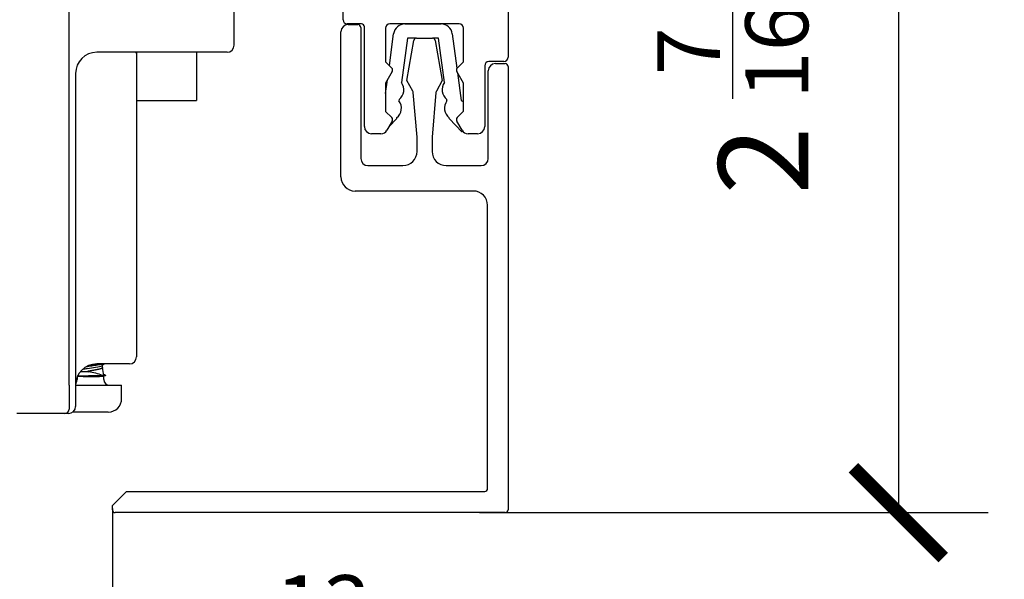
# Model space of a CAD drawing. Units: inches. Extents: x 125 to 1980, y -528 to 682.
# Drawn here: x 1211 to 1214, y 486 to 487 of the extents above; entities that cross this region are included whole.
import ezdxf

# ---------------------------------------------------------------- set-up
doc = ezdxf.new("R2010")
doc.units = ezdxf.units.IN
doc.layers.add('Dimensions_RED', color=10, linetype='Continuous')
doc.styles.get("Standard").update_dxf_attribs({"font": 'GOTHIC.TTF'})
doc.dimstyles.new('USA_inch_detalle', dxfattribs={"dimtxt": 0.25, "dimasz": 0.25, "dimexe": 0.25, "dimexo": 0.25, "dimgap": 0.25, "dimtad": 1, "dimdec": 4, "dimlunit": 4, "dimtxsty": 'Standard', "dimblk": 'ARCHTICK', "dimcen": 0.09375, "dimadec": 0, "dimazin": 0, "dimtfac": 1, "dimtdec": 4, "dimtmove": 0, "dimatfit": 3, "dimfxl": 1, "dimarcsym": 0})

# ---------------------------------------------------------------- blocks, each defined once
blk = doc.blocks.new('_ArchTick')
at = {"color": 0, "linetype": 'ByBlock', "const_width": 0.15}
blk.add_lwpolyline([(-0.5, -0.5), (0.5, 0.5)], dxfattribs=at)
blk = doc.blocks.new('*D46')
at = {"layer": 'Defpoints', "color": 0, "transparency": 16777216}
for p in [(1211.8088, 488.2296), (1211.8088, 485.7689), (1213.2235, 485.7689)]:
    blk.add_point(p, dxfattribs=at)
at = {"layer": 'Dimensions_RED', "color": 0, "lineweight": -2, "transparency": 16777216}
for p, q in [((1212.0588, 488.2296), (1213.4735, 488.2296)), ((1213.2235, 488.2296), (1213.2235, 485.7689)), ((1212.0588, 485.7689), (1213.4735, 485.7689))]:
    blk.add_line(p, q, dxfattribs=at)
at = {"layer": 'Dimensions_RED', "color": 0, "lineweight": -2, "transparency": 16777216, "xscale": 0.25, "yscale": 0.25, "zscale": 0.25}
for p, rotation in [((1213.2235, 488.2296), 90), ((1213.2235, 485.7689), 270)]:
    blk.add_blockref('_ArchTick', p, dxfattribs=dict(at, rotation=rotation))
at = {"layer": 'Dimensions_RED', "color": 0, "transparency": 16777216, "insert": (1212.7628, 486.9992), "char_height": 0.25, "attachment_point": 5, "rotation": 90}
blk.add_mtext('2 {\\H0.7x;\\S7/16;}"', dxfattribs=at)
blk = doc.blocks.new('*D39')
at = {"layer": 'Defpoints', "color": 0, "transparency": 16777216}
for p in [(1210.209, 486.0301), (1211.0377, 486.0301), (1211.0377, 484.922)]:
    blk.add_point(p, dxfattribs=at)
at = {"layer": 'Dimensions_RED', "color": 0, "lineweight": -2, "transparency": 16777216}
for p, q in [((1210.209, 485.7801), (1210.209, 484.672)), ((1211.0377, 485.7801), (1211.0377, 484.672)), ((1210.209, 484.922), (1211.0377, 484.922)), ((1211.0377, 484.922), (1212.1211, 484.922))]:
    blk.add_line(p, q, dxfattribs=at)
at = {"layer": 'Dimensions_RED', "color": 0, "lineweight": -2, "transparency": 16777216, "xscale": 0.25, "yscale": 0.25, "zscale": 0.25, "rotation": 180}
blk.add_blockref('_ArchTick', (1210.209, 484.922), dxfattribs=at)
at = {"layer": 'Dimensions_RED', "color": 0, "lineweight": -2, "transparency": 16777216, "xscale": 0.25, "yscale": 0.25, "zscale": 0.25}
blk.add_blockref('_ArchTick', (1211.0377, 484.922), dxfattribs=at)
at = {"layer": 'Dimensions_RED', "color": 0, "transparency": 16777216, "insert": (1211.7044, 485.385), "char_height": 0.25, "attachment_point": 5}
blk.add_mtext('{\\H0.7x;\\S13/16;}"', dxfattribs=at)

msp = doc.modelspace()

# ---------------------------------------------------------------- linework, layer by layer
at = {"color": 7, "linetype": 'Continuous'}
for p, q in [((1212.13815, 488.20987), (1212.13815, 487.03467)), ((1210.91768, 486.12315), (1210.91768, 487.48142)), ((1211.37634, 487.06803), (1211.37634, 487.36109)), ((1211.67919, 487.13901), (1211.67919, 487.18625)), ((1211.73052, 487.1272), (1211.691, 487.1272)), ((1211.69313, 487.12525), (1211.72069, 487.12525)), ((1211.72856, 487.11738), (1211.72856, 486.75318)), ((1211.73839, 486.84176), (1211.73839, 487.11932)), ((1211.7973, 487.11523), (1211.7973, 487.02223)), ((1212.00217, 487.1272), (1211.80926, 487.1272)), ((1211.85104, 487.12709), (1211.95177, 487.12709)), ((1212.01399, 487.02208), (1212.01399, 487.11538)), ((1211.67344, 486.70216), (1211.67344, 487.10557)), ((1211.80793, 487.01159), (1211.81986, 487.09984)), ((1211.8581, 487.08772), (1211.84145, 486.96449)), ((1211.88281, 487.08772), (1211.8581, 487.08772)), ((1211.8838, 487.08782), (1211.92794, 487.08782)), ((1211.94471, 487.08772), (1211.92892, 487.08772)), ((1211.96136, 486.96449), (1211.94471, 487.08772)), ((1211.98295, 487.09984), (1211.99591, 487.00391)), ((1211.85666, 486.96971), (1211.87634, 487.08132)), ((1211.93539, 487.08132), (1211.95507, 486.96971)), ((1211.34681, 487.04835), (1210.99445, 487.04835)), ((1211.10469, 487.04835), (1211.10469, 487.02866)), ((1211.27201, 487.04835), (1211.27201, 486.91466)), ((1211.35665, 487.04835), (1211.34681, 487.04835)), ((1211.10469, 487.02866), (1211.10469, 486.32)), ((1211.7973, 487.02223), (1211.81483, 487.0047)), ((1211.9966, 487.0047), (1212.01399, 487.02208)), ((1212.07319, 487.0112), (1212.07319, 486.84176)), ((1212.12634, 487.02286), (1212.08485, 487.02286)), ((1212.10272, 487.01695), (1212.13028, 487.01695)), ((1212.13815, 487.00908), (1212.13815, 485.7768)), ((1210.93539, 486.98929), (1210.93539, 486.12315)), ((1211.81608, 486.99519), (1211.79745, 486.96292)), ((1212.01413, 486.96266), (1211.99535, 486.99519)), ((1211.99762, 486.99126), (1212.00797, 486.91469)), ((1212.08303, 486.75317), (1212.08303, 486.99727)), ((1211.79745, 486.934), (1211.80255, 486.97176)), ((1211.79745, 486.96292), (1211.79745, 486.88428)), ((1211.87315, 486.93997), (1211.85666, 486.96971)), ((1211.95507, 486.96971), (1211.93859, 486.93997)), ((1212.01413, 486.88443), (1212.01413, 486.96266)), ((1211.88501, 486.81223), (1211.87411, 486.93684)), ((1211.93763, 486.93684), (1211.92673, 486.81223)), ((1211.10469, 486.91466), (1211.27201, 486.91466)), ((1211.10469, 486.91455), (1211.27201, 486.91455)), ((1211.26413, 486.91461), (1211.27201, 486.91461)), ((1211.26413, 486.91461), (1211.26413, 486.9146)), ((1211.26413, 486.9146), (1211.27201, 486.9146)), ((1211.27201, 486.91466), (1211.27201, 486.91461)), ((1211.27201, 486.9146), (1211.27201, 486.91461)), ((1211.27201, 486.9146), (1211.27201, 486.91455)), ((1211.83512, 486.91753), (1211.83459, 486.91363)), ((1211.96822, 486.91363), (1211.96769, 486.91753)), ((1212.00797, 486.91469), (1212.01413, 486.91102)), ((1211.79745, 486.88428), (1211.81483, 486.8669)), ((1211.82824, 486.86665), (1211.82777, 486.86315)), ((1211.97504, 486.86315), (1211.97457, 486.86665)), ((1211.9966, 486.8669), (1212.01413, 486.88443)), ((1211.81608, 486.8574), (1211.80137, 486.83192)), ((1211.82777, 486.86315), (1211.80747, 486.84248)), ((1212.00976, 486.82779), (1211.97504, 486.86315)), ((1212.01006, 486.83192), (1211.99535, 486.8574)), ((1211.78433, 486.82208), (1211.75808, 486.82208)), ((1211.88501, 486.77286), (1211.88501, 486.81223)), ((1211.92673, 486.81223), (1211.92673, 486.77286)), ((1212.01283, 486.82821), (1212.00976, 486.82779)), ((1212.0535, 486.82208), (1212.02711, 486.82208)), ((1211.74825, 486.73349), (1211.84564, 486.73349)), ((1211.96611, 486.73348), (1212.06335, 486.73348)), ((1212.04169, 486.66279), (1211.71281, 486.66279)), ((1212.08106, 485.83586), (1212.08106, 486.62342)), ((1211.10469, 486.32), (1211.10469, 486.20189)), ((1211.085, 486.18221), (1210.99445, 486.18221)), ((1210.94944, 486.16138), (1210.96853, 486.16138)), ((1211.01391, 486.15055), (1211.01058, 486.17234)), ((1211.01059, 486.17218), (1211.01059, 486.17853)), ((1210.93949, 486.14476), (1210.93949, 486.1389)), ((1210.94108, 486.14843), (1211.00417, 486.14843)), ((1210.94123, 486.14874), (1211.00417, 486.14874)), ((1211.01398, 486.14874), (1211.0139, 486.14874)), ((1211.01398, 486.1389), (1211.01398, 486.14874)), ((1210.91768, 486.12315), (1210.91768, 486.05622)), ((1210.93539, 486.12315), (1210.93539, 486.0641)), ((1210.93539, 486.12315), (1211.06187, 486.12315)), ((1211.06335, 486.08589), (1211.06335, 486.12168)), ((1210.90587, 486.04441), (1210.77201, 486.04441)), ((1210.91571, 486.04441), (1210.90587, 486.04441)), ((1211.02634, 486.04849), (1210.92771, 486.04849)), ((1211.03775, 485.78861), (1211.07712, 485.82798)), ((1211.07712, 485.82798), (1212.07318, 485.82798)), ((1211.03775, 485.7768), (1211.03775, 485.78861)), ((1212.13028, 485.76893), (1211.04562, 485.76893))]:
    msp.add_line(p, q, dxfattribs=at)
for centre, radius, start, end in [((1211.69313, 487.10557), 0.01969, 90, 180), ((1211.691, 487.13901), 0.01181, 180, 270), ((1211.72069, 487.11738), 0.00787, 0, 90), ((1211.73052, 487.11932), 0.00787, 0, 90), ((1211.80926, 487.11523), 0.01196, 90, 180), ((1211.85104, 487.09563), 0.03146, 90, 172.30437), ((1211.95177, 487.09563), 0.03146, 7.69563, 90), ((1212.00217, 487.11538), 0.01181, 0, 90), ((1211.88409, 487.07995), 0.00787, 92.14394, 170), ((1211.92764, 487.07995), 0.00787, 10, 87.85606), ((1211.35665, 487.06803), 0.01969, 270, 360), ((1210.99445, 486.98929), 0.05906, 90, 180), ((1212.12634, 487.03467), 0.01181, 270, 360), ((1211.80926, 486.99913), 0.00787, 330, 45), ((1212.00217, 486.99913), 0.00787, 135, 210), ((1212.08485, 487.0112), 0.01166, 90, 180), ((1212.10272, 486.99727), 0.01969, 90, 180), ((1212.13028, 487.00908), 0.00787, 0, 90), ((1211.81486, 486.94416), 0.03346, 307.24925, 37.4035), ((1211.98795, 486.94416), 0.03346, 142.5965, 232.75075), ((1211.86626, 486.93615), 0.00787, 5, 29), ((1211.94547, 486.93615), 0.00787, 151, 175), ((1211.80801, 486.89331), 0.03346, 307.20525, 37.4035), ((1211.9948, 486.89331), 0.03346, 142.5965, 232.79475), ((1211.80926, 486.86133), 0.00787, 330, 45), ((1212.00217, 486.86133), 0.00787, 135, 210), ((1211.75808, 486.84176), 0.01969, 180, 270), ((1212.0535, 486.84176), 0.01969, 270, 360), ((1211.78433, 486.84176), 0.01969, 270, 330), ((1212.02711, 486.84176), 0.01969, 210, 270), ((1211.84564, 486.77286), 0.03937, 270, 360), ((1211.96611, 486.77286), 0.03938, 180, 270), ((1211.74825, 486.75318), 0.01969, 180, 270), ((1212.06335, 486.75317), 0.01969, 270, 360), ((1211.71281, 486.70216), 0.03937, 180, 270), ((1212.04169, 486.62342), 0.03937, 0, 90), ((1210.99445, 486.12315), 0.05906, 90, 180), ((1213.52388, 482.97511), 4.07167, 128.03258, 128.13361), ((1211.21854, 485.51313), 0.69998, 107.08579, 107.26434), ((1211.085, 486.20189), 0.01969, 270, 360), ((1211.06643, 486.56048), 0.41093, 256.21801, 256.72168), ((1210.91961, 485.88652), 0.27899, 71.0442, 79.16753), ((1210.92374, 486.1389), 0.01575, 319.10727, 360), ((1211.00223, 486.21605), 0.06616, 269.20925, 276.95766), ((1211.02973, 486.1389), 0.01575, 180, 270), ((1211.06187, 486.12168), 0.00148, 0, 90), ((1211.02595, 486.08589), 0.0374, 270.60312, 360), ((1210.90587, 486.05622), 0.01181, 270, 0), ((1210.91571, 486.0641), 0.01969, 270, 360), ((1212.07318, 485.83586), 0.00787, 270, 360), ((1211.04562, 485.7768), 0.00787, 180, 270), ((1212.13028, 485.7768), 0.00787, 270, 360)]:
    msp.add_arc(centre, radius, start, end, dxfattribs=at)
for points, knots in [([(1211.10233, 487.04813), (1211.10232, 487.04813), (1211.10235, 487.04814), (1211.10291, 487.04831), (1211.10413, 487.04832), (1211.10475, 487.04833)], [0.75853902, 0.75853902, 0.75853902, 0.75853902, 0.79058065, 0.9114247, 1, 1, 1, 1]), ([(1211.01096, 486.1816), (1211.00794, 486.18085), (1211.0041, 486.18009), (1210.9951, 486.17852), (1210.98985, 486.17771), (1210.97907, 486.17608), (1210.97353, 486.17527), (1210.96749, 486.17433), (1210.96668, 486.17421), (1210.96589, 486.17408)], [0.957527899, 0.957527899, 0.957527899, 0.957527899, 0.961210173, 0.961210173, 0.965149559, 0.965149559, 0.969088945, 0.969088945, 0.969700706, 0.969700706, 0.969700706, 0.969700706]), ([(1211.00881, 486.18211), (1211.00731, 486.18187), (1211.00574, 486.18163), (1210.99859, 486.18057), (1210.99236, 486.17976), (1210.98086, 486.17831), (1210.97566, 486.17767), (1210.97062, 486.17703)], [0.9462890625, 0.9462890625, 0.9462890625, 0.9462890625, 0.947439168, 0.947439168, 0.9513221154, 0.9513221154, 0.9543943522, 0.9543943522, 0.9543943522, 0.9543943522]), ([(1211.0075, 486.18221), (1211.0064, 486.18204), (1211.00527, 486.18187), (1210.99859, 486.18089), (1210.99236, 486.18007), (1210.98105, 486.17864), (1210.97604, 486.17803), (1210.97117, 486.17741)], [0.9466199947, 0.9466199947, 0.9466199947, 0.9466199947, 0.947439168, 0.947439168, 0.9513221154, 0.9513221154, 0.9542816532, 0.9542816532, 0.9542816532, 0.9542816532]), ([(1210.95738, 486.16813), (1210.96054, 486.1687), (1210.97126, 486.17042), (1210.99344, 486.17354), (1211.00675, 486.17607), (1211.00957, 486.17777), (1211.00984, 486.17797)], [0.013645839, 0.013645839, 0.013645839, 0.013645839, 0.017056407, 0.02397955, 0.032026392, 0.033096815, 0.033096815, 0.033096815, 0.033096815]), ([(1210.93952, 486.14824), (1210.93962, 486.14822), (1210.93995, 486.14819), (1210.94051, 486.14816), (1210.94147, 486.14811), (1210.94315, 486.14805), (1210.94541, 486.14799), (1210.94766, 486.14794), (1210.95055, 486.14787), (1210.95384, 486.14782), (1210.95713, 486.14776), (1210.96091, 486.1477), (1210.96486, 486.14764), (1210.96705, 486.14761), (1210.96932, 486.14759), (1210.97161, 486.14756), (1210.97574, 486.14751), (1210.98002, 486.14747), (1210.98411, 486.14744), (1210.9882, 486.14741), (1210.9922, 486.14739), (1210.99578, 486.14737), (1210.99782, 486.14737), (1210.99975, 486.14736), (1211.00152, 486.14736)], [0.28123778, 0.28123778, 0.28123778, 0.28123778, 0.34289932, 0.34289932, 0.34289932, 0.45039466, 0.45039466, 0.45039466, 0.55789932, 0.55789932, 0.55789932, 0.66540861, 0.66540861, 0.66540861, 0.72445826, 0.72445826, 0.72445826, 0.83195049, 0.83195049, 0.83195049, 0.93944163, 0.93944163, 0.93944163, 1, 1, 1, 1]), ([(1210.93958, 486.14894), (1210.93964, 486.14896), (1210.93981, 486.14898), (1210.94007, 486.149), (1210.94077, 486.14905), (1210.94218, 486.14911), (1210.9442, 486.14918), (1210.94621, 486.14924), (1210.94888, 486.1493), (1210.95199, 486.14937), (1210.95509, 486.14943), (1210.95871, 486.1495), (1210.96255, 486.14956), (1210.96546, 486.1496), (1210.96854, 486.14964), (1210.97165, 486.14968), (1210.97576, 486.14973), (1210.98003, 486.14978), (1210.98409, 486.14981), (1210.98816, 486.14985), (1210.99214, 486.14987), (1210.9957, 486.14988), (1210.99769, 486.14989), (1210.99958, 486.1499), (1211.00131, 486.1499)], [0.28235804, 0.28235804, 0.28235804, 0.28235804, 0.32239807, 0.32239807, 0.32239807, 0.42986413, 0.42986413, 0.42986413, 0.53733019, 0.53733019, 0.53733019, 0.64479623, 0.64479623, 0.64479623, 0.72554613, 0.72554613, 0.72554613, 0.83301219, 0.83301219, 0.83301219, 0.94047824, 0.94047824, 0.94047824, 1, 1, 1, 1]), ([(1211.0139, 486.14874), (1211.01379, 486.14863), (1211.01357, 486.14841), (1211.0128, 486.14814), (1211.01171, 486.1479), (1211.01028, 486.14771), (1211.00853, 486.14755), (1211.00648, 486.14745), (1211.00416, 486.14738), (1211.0024, 486.14737), (1211.00152, 486.14736)], [0, 0, 0, 0, 0.1253996, 0.2506512, 0.3757716, 0.5007778, 0.6256867, 0.7505153, 0.8752807, 1, 1, 1, 1]), ([(1211.01834, 486.15058), (1211.01835, 486.15044), (1211.0183, 486.15029), (1211.01796, 486.14999), (1211.01767, 486.14983), (1211.01691, 486.1496), (1211.0166, 486.14952), (1211.01582, 486.14937), (1211.01535, 486.14929), (1211.01442, 486.14917), (1211.01407, 486.14913), (1211.01327, 486.14906), (1211.01281, 486.14902), (1211.01197, 486.14896), (1211.01167, 486.14894), (1211.01098, 486.1489), (1211.0106, 486.14888), (1211.00992, 486.14885), (1211.00968, 486.14884), (1211.00914, 486.14882), (1211.00884, 486.14881), (1211.00815, 486.14879), (1211.00776, 486.14878), (1211.00699, 486.14877), (1211.00671, 486.14876), (1211.00614, 486.14876), (1211.00594, 486.14875), (1211.00553, 486.14875), (1211.00538, 486.14875), (1211.00509, 486.14875), (1211.00498, 486.14875), (1211.00478, 486.14874), (1211.00471, 486.14874), (1211.00456, 486.14874), (1211.00451, 486.14874), (1211.00438, 486.14874), (1211.00431, 486.14874), (1211.00417, 486.14874)], [0.9970669897, 0.9970669897, 0.9970669897, 0.9970669897, 0.9977629513, 0.9977629513, 0.9985086342, 0.9985086342, 0.9988814757, 0.9988814757, 0.9992543171, 0.9992543171, 0.9994407378, 0.9994407378, 0.9996271586, 0.9996271586, 0.9997203689, 0.9997203689, 0.9998135793, 0.9998135793, 0.9998601845, 0.9998601845, 0.9999067896, 0.9999067896, 0.9999533948, 0.9999533948, 0.9999766974, 0.9999766974, 0.9999883487, 0.9999883487, 0.9999941744, 0.9999941744, 0.9999970872, 0.9999970872, 0.9999985436, 0.9999985436, 0.9999992718, 0.9999992718, 1, 1, 1, 1]), ([(1211.01834, 486.15027), (1211.01835, 486.15013), (1211.0183, 486.14998), (1211.01796, 486.14968), (1211.01767, 486.14952), (1211.01691, 486.14929), (1211.0166, 486.14921), (1211.01582, 486.14906), (1211.01535, 486.14898), (1211.01442, 486.14886), (1211.01407, 486.14882), (1211.01327, 486.14874), (1211.01281, 486.1487), (1211.01197, 486.14865), (1211.01167, 486.14863), (1211.01098, 486.14859), (1211.0106, 486.14857), (1211.00992, 486.14854), (1211.00968, 486.14853), (1211.00914, 486.14851), (1211.00884, 486.1485), (1211.00815, 486.14848), (1211.00776, 486.14847), (1211.00699, 486.14846), (1211.00671, 486.14845), (1211.00614, 486.14844), (1211.00594, 486.14844), (1211.00553, 486.14844), (1211.00538, 486.14844), (1211.00509, 486.14843), (1211.00498, 486.14843), (1211.00478, 486.14843), (1211.00471, 486.14843), (1211.00456, 486.14843), (1211.00451, 486.14843), (1211.00438, 486.14843), (1211.00431, 486.14843), (1211.00417, 486.14843)], [0.9970618499, 0.9970618499, 0.9970618499, 0.9970618499, 0.9977629513, 0.9977629513, 0.9985086342, 0.9985086342, 0.9988814757, 0.9988814757, 0.9992543171, 0.9992543171, 0.9994407378, 0.9994407378, 0.9996271586, 0.9996271586, 0.9997203689, 0.9997203689, 0.9998135793, 0.9998135793, 0.9998601845, 0.9998601845, 0.9999067896, 0.9999067896, 0.9999533948, 0.9999533948, 0.9999766974, 0.9999766974, 0.9999883487, 0.9999883487, 0.9999941744, 0.9999941744, 0.9999970872, 0.9999970872, 0.9999985436, 0.9999985436, 0.9999992718, 0.9999992718, 1, 1, 1, 1]), ([(1211.01375, 486.15178), (1211.0138, 486.15153), (1211.01342, 486.15095), (1211.01145, 486.1506), (1211.01024, 486.15038)], [0.9956520898, 0.9956520898, 0.9956520898, 0.9956520898, 0.9973395048, 1, 1, 1, 1]), ([(1211.01407, 486.15292), (1211.01452, 486.15278), (1211.01494, 486.15263), (1211.01613, 486.15217), (1211.01684, 486.15186), (1211.01758, 486.15143), (1211.01776, 486.15131), (1211.0179, 486.15119)], [0.9933346664, 0.9933346664, 0.9933346664, 0.9933346664, 0.9940345369, 0.9940345369, 0.9955259027, 0.9955259027, 0.99609375, 0.99609375, 0.99609375, 0.99609375])]:
    msp.add_open_spline(points, degree=3, knots=knots, dxfattribs=at)
msp.add_rational_spline([(1211.01059, 486.17229), (1211.01061, 486.1721), (1211.01056, 486.17191), (1211.01041, 486.17136), (1211.0097, 486.17081), (1211.00898, 486.17026), (1211.00772, 486.16971), (1211.00645, 486.16916), (1211.00468, 486.16861), (1211.00291, 486.16806), (1211.00069, 486.16751), (1210.99847, 486.16696), (1210.99589, 486.16641), (1210.9933, 486.16586), (1210.99043, 486.16531), (1210.98756, 486.16476), (1210.98451, 486.16421), (1210.98145, 486.16366), (1210.97832, 486.16311), (1210.97518, 486.16256), (1210.97208, 486.16201), (1210.97029, 486.1617), (1210.96853, 486.16138)], [0.998074845413, 0.998532766699, 1, 0.995734176295, 1, 0.995734176295, 1, 0.995734176295, 1, 0.995734176295, 1, 0.995734176295, 1, 0.995734176295, 1, 0.995734176295, 1, 0.995734176295, 1, 0.995734176295, 1, 0.997538556391, 0.997917691793], degree=2, knots=[0.983721712, 0.983721712, 0.983721712, 0.984286065, 0.984286065, 0.985926862, 0.985926862, 0.987567659, 0.987567659, 0.989208455, 0.989208455, 0.990849252, 0.990849252, 0.992490049, 0.992490049, 0.994130846, 0.994130846, 0.995771642, 0.995771642, 0.997412439, 0.997412439, 0.999053236, 0.999053236, 1, 1, 1], dxfattribs=at)

# ---------------------------------------------------------------- texts
at = {"insert": (1131.88394, 510.54855), "char_height": 9.984, "width": 157.5964847, "attachment_point": 1}
msp.add_mtext('{\\fArial|b0|i0|c0|p34;Wall Mounted Installation}', dxfattribs=at)

# ---------------------------------------------------------------- dimensions: what is measured, and where the dimension line sits
at = {"layer": 'Dimensions_RED'}
dim = msp.add_linear_dim(base=(1213.22352, 485.76893), p1=(1211.80878, 488.22956), p2=(1211.80878, 485.76893), angle=90, text='2 {\\H0.7x;\\S7/16;}"', dimstyle='USA_inch_detalle', dxfattribs=at)
dim.commit()
dim.dimension.update_dxf_attribs({"geometry": '*D46', "text_midpoint": (1212.76275, 486.99924)})
dim = msp.add_linear_dim(base=(1211.03775, 484.92203), p1=(1210.20902, 486.03011), p2=(1211.03775, 486.03011), text='{\\H0.7x;\\S13/16;}"', dimstyle='USA_inch_detalle', dxfattribs=at)
dim.commit()
dim.dimension.update_dxf_attribs({"geometry": '*D39', "text_midpoint": (1211.7044, 484.92203), "dimtype": 160})

doc.saveas('drawing.dxf')
